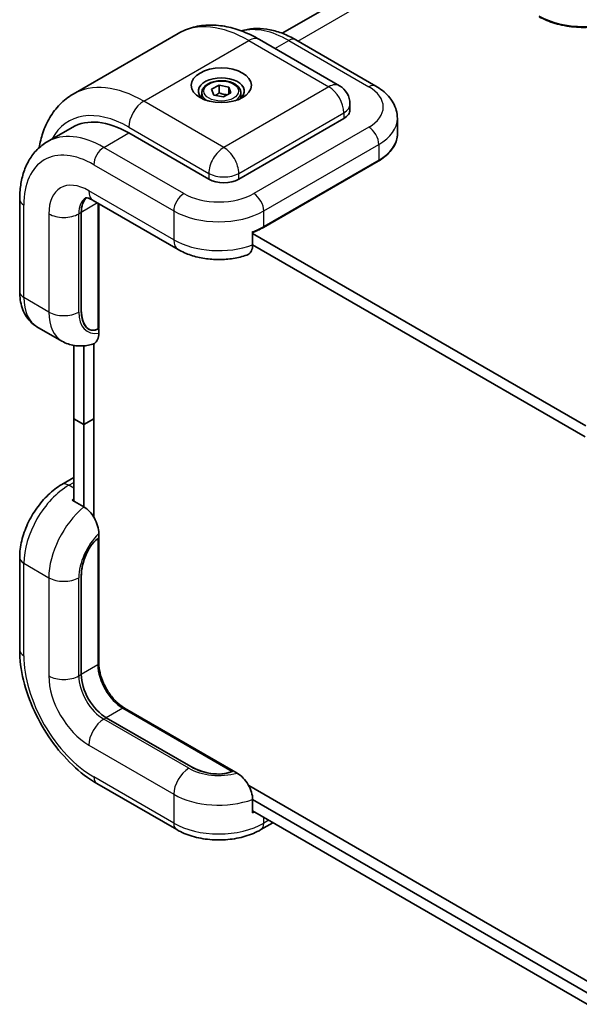
# Model space of a CAD drawing. Units: millimetres. Extents: x 43 to 3192, y 24 to 867.
# Drawn here: x 1040 to 1100, y 184 to 288 of the extents above; entities that cross this region are included whole.
import ezdxf

# ---------------------------------------------------------------- set-up
doc = ezdxf.new("R2010")
doc.units = ezdxf.units.MM
doc.header["$LTSCALE"] = 3
doc.layers.add('Visible (ISO)', color=7, linetype='Continuous', lineweight=35)
doc.layers.add('Visible Narrow (ISO)', color=7, linetype='Continuous', lineweight=25)

msp = doc.modelspace()

# ---------------------------------------------------------------- linework, layer by layer
at = {"layer": 'Visible (ISO)'}
for p, q in [((1083.1986, 295.6762), (1068.0879, 286.952)), ((1045.8967, 280.4993), (1057.0336, 286.9292)), ((1065.6586, 286.2977), (1074.1439, 281.3987)), ((1069.5263, 286.2606), (1078.0115, 281.3616)), ((1060.5888, 281.0239), (1061.3966, 281.4399)), ((1060.809, 280.4119), (1060.5888, 281.0239)), ((1061.3966, 281.4399), (1062.4246, 281.2441)), ((1061.3966, 280.6439), (1061.3966, 281.4399)), ((1062.4246, 281.2441), (1062.6448, 280.6321)), ((1062.4246, 281.2441), (1062.4246, 280.5187)), ((1059.5543, 280.6443), (1059.5543, 280.078)), ((1061.837, 280.2161), (1060.809, 280.4119)), ((1062.6448, 280.6321), (1061.837, 280.2161)), ((1063.6793, 280.6443), (1063.6793, 280.078)), ((1075.2689, 279.4502), (1075.2689, 278.8378)), ((1074.6099, 277.9192), (1063.473, 271.4893)), ((1080.2992, 277.9192), (1080.2992, 276.2658)), ((1043.1541, 275.4517), (1045.8057, 276.9826)), ((1060.291, 271.4893), (1051.8057, 276.3883)), ((1066.078, 266.3649), (1078.2756, 273.4071)), ((1040.2294, 269.346), (1040.2294, 259.5481)), ((1048.0291, 269.2346), (1057.0447, 264.0294)), ((1048.6275, 268.8891), (1048.6275, 255.8287)), ((1046.7676, 257.6066), (1046.7676, 267.9682)), ((1046.7676, 257.6066), (1046.7676, 267.9682)), ((1064.9446, 264.5159), (1064.9446, 265.9244)), ((1100.3047, 245.3256), (1064.9446, 265.7407)), ((1064.9446, 264.5159), (1100.21, 244.1554)), ((1042.0667, 255.8457), (1044.7184, 254.3148)), ((1048.6016, 255.6856), (1048.6237, 255.6472)), ((1048.6237, 255.6472), (1048.6237, 255.1654)), ((1045.9721, 253.8621), (1045.9721, 246.0759)), ((1047.0327, 245.4635), (1047.0327, 253.8179)), ((1048.0934, 246.0759), (1048.0934, 254.0431)), ((1047.0327, 245.4635), (1045.9721, 246.0759)), ((1045.9721, 246.0759), (1045.9721, 237.3648)), ((1045.9721, 246.0759), (1047.0327, 245.4635)), ((1048.0934, 246.0759), (1047.0327, 245.4635)), ((1047.0327, 245.4635), (1048.0934, 246.0759)), ((1047.0327, 236.7525), (1047.0327, 245.4635)), ((1048.0934, 235.6591), (1048.0934, 246.0759)), ((1044.6917, 239.1079), (1045.9721, 239.8471)), ((1047.0327, 236.7525), (1045.813, 237.4567)), ((1048.6237, 233.9245), (1048.6237, 233.4427)), ((1048.6016, 233.4299), (1048.6237, 233.4427)), ((1048.6275, 233.4448), (1048.6275, 220.1419)), ((1040.2294, 231.3789), (1040.2294, 221.581)), ((1046.7676, 218.9784), (1046.7676, 229.3399)), ((1046.7676, 218.9784), (1046.7676, 229.3399)), ((1051.3568, 215.4146), (1062.8775, 208.7631)), ((1058.3926, 209.2048), (1049.4192, 214.3856)), ((1058.3926, 209.2048), (1049.4192, 214.3856)), ((1062.8775, 208.7631), (1062.8516, 208.7482)), ((1062.8737, 208.7609), (1063.291, 208.52)), ((1048.4041, 207.4221), (1056.8893, 202.5231)), ((1101.6623, 185.754), (1064.5281, 207.1934)), ((1100.9369, 184.948), (1064.9446, 205.7282)), ((1064.9446, 204.3197), (1064.9446, 205.7282)), ((1064.9446, 204.5034), (1100.4449, 184.0073)), ((1065.814, 202.5231), (1067.0943, 203.2623))]:
    msp.add_line(p, q, dxfattribs=at)
msp.add_arc((1073.0189, 279.4502), 2.25, 0, 60, dxfattribs=at)
msp.add_ellipse((1061.6168, 281.4404), major_axis=(-3.1875, 0), ratio=0.57735027, dxfattribs=at)
for centre, major_axis, ratio, start_param, end_param in [((1061.6168, 280.828), (-2.4375, 0), 0.57735027, 2.50018849, 6.92458947), ((1073.0189, 278.8378), (2.25, 0), 0.57735027, 5.49778714, 6.28318531), ((1051.8057, 266.5903), (-6, 10.3923), 0.57735027, 5.49778714, 6.28318531), ((1061.882, 272.4079), (2.25, 0), 0.57735027, 3.92699082, 5.49778714), ((1049.4192, 266.4372), (-1.875, 3.2476), 0.57735027, 0.13563612, 0.78539816), ((1049.4192, 266.4372), (-1.875, 3.2476), 0.57735027, 0.13563612, 0.78539816), ((1048.6237, 258.6783), (0.8533, 3.1845), 0.51763809, 2.04845464, 3.61925096), ((1048.6237, 258.6783), (-0.8533, -3.1845), 0.51763809, 5.19004729, 6.70366962), ((1048.2525, 256.0453), (0.2652, -0.4593), 0.57735027, 0.41151685, 0.78539816), ((1048.6237, 230.4116), (-0.8533, -3.1845), 0.51763809, 3.61925096, 5.19004729), ((1048.6237, 230.4116), (0.8533, 3.1845), 0.51763809, 0.53483231, 2.04845464), ((1049.4192, 217.4475), (-1.875, 3.2476), 0.57735027, 0.78539816, 2.35619449), ((1049.4192, 217.4475), (-1.875, 3.2476), 0.57735027, 0.78539816, 2.35619449), ((1060.2487, 210.2765), (3.1845, -0.8533), 0.51763809, 4.23473067, 5.805527), ((1060.2487, 210.2765), (-3.1845, 0.8533), 0.51763809, 1.09313802, 2.60676034)]:
    msp.add_ellipse(centre, major_axis=major_axis, ratio=ratio, start_param=start_param, end_param=end_param, dxfattribs=at)
for points, knots in [([(1095.3394, 288.7165), (1095.8402, 288.4273), (1096.416, 288.1862), (1097.6639, 287.8191), (1098.3359, 287.6932), (1099.7132, 287.5673), (1100.4183, 287.5673), (1101.7956, 287.6932), (1102.4676, 287.8191), (1103.7155, 288.1862), (1104.2913, 288.4273), (1104.7921, 288.7165)], [1.57079633, 1.57079633, 1.57079633, 1.57079633, 1.88495559, 1.88495559, 2.19911486, 2.19911486, 2.51327412, 2.51327412, 2.82743339, 2.82743339, 3.14159265, 3.14159265, 3.14159265, 3.14159265]), ([(1065.6586, 286.2977), (1065.0982, 286.6213), (1064.5274, 286.9001), (1063.3704, 287.3565), (1062.7841, 287.5341), (1061.6029, 287.7729), (1061.0078, 287.834), (1059.8239, 287.8209), (1059.2351, 287.7464), (1058.0949, 287.4481), (1057.5441, 287.2239), (1057.0336, 286.9292)], [1.570796327, 1.570796327, 1.570796327, 1.570796327, 1.727875959, 1.727875959, 1.884955592, 1.884955592, 2.042035225, 2.042035225, 2.199114858, 2.199114858, 2.35619449, 2.35619449, 2.35619449, 2.35619449]), ([(1069.5263, 286.2606), (1069.0786, 286.519), (1068.624, 286.7409), (1067.7064, 287.1029), (1067.2433, 287.243), (1066.315, 287.4306), (1065.8497, 287.4781), (1064.9285, 287.468), (1064.4725, 287.41), (1063.9338, 287.2691), (1063.8358, 287.2404), (1063.7387, 287.2088)], [4.71238898, 4.71238898, 4.71238898, 4.71238898, 4.869468613, 4.869468613, 5.026548246, 5.026548246, 5.183627878, 5.183627878, 5.340707511, 5.340707511, 5.37598857, 5.37598857, 5.37598857, 5.37598857]), ([(1059.5543, 280.6443), (1059.5543, 280.7728), (1059.5846, 280.9008), (1059.701, 281.1476), (1059.791, 281.2649), (1060.0283, 281.4857), (1060.1818, 281.5857), (1060.5332, 281.7522), (1060.7324, 281.8174), (1061.1519, 281.9054), (1061.3719, 281.9285), (1061.8117, 281.9317), (1062.0315, 281.9119), (1062.4516, 281.831), (1062.6518, 281.7697), (1063.0142, 281.6079), (1063.1763, 281.5073), (1063.4393, 281.2725), (1063.5421, 281.1386), (1063.6537, 280.8804), (1063.6793, 280.7625), (1063.6793, 280.6443)], [5.44081436, 5.44081436, 5.44081436, 5.44081436, 5.70660873, 5.70660873, 5.99623324, 5.99623324, 6.32432815, 6.32432815, 6.66303902, 6.66303902, 6.99917221, 6.99917221, 7.33373161, 7.33373161, 7.66964706, 7.66964706, 8.00829931, 8.00829931, 8.33789895, 8.33789895, 8.58240701, 8.58240701, 8.58240701, 8.58240701]), ([(1078.0115, 281.3616), (1078.2648, 281.2153), (1078.5052, 281.0537), (1078.9543, 280.6968), (1079.1631, 280.5015), (1079.5402, 280.0742), (1079.7085, 279.842), (1079.9905, 279.3411), (1080.1038, 279.0721), (1080.2585, 278.5084), (1080.2992, 278.214), (1080.2992, 277.9192)], [1.570796327, 1.570796327, 1.570796327, 1.570796327, 1.727875959, 1.727875959, 1.884955592, 1.884955592, 2.042035225, 2.042035225, 2.199114858, 2.199114858, 2.35619449, 2.35619449, 2.35619449, 2.35619449]), ([(1042.302, 274.8323), (1042.3927, 275.369), (1042.5208, 275.8907), (1042.8814, 276.964), (1043.1261, 277.5099), (1043.7293, 278.5287), (1044.0883, 279.0014), (1044.9167, 279.8397), (1045.3862, 280.2045), (1045.8967, 280.4993)], [3.317663079, 3.317663079, 3.317663079, 3.317663079, 3.455751919, 3.455751919, 3.612831552, 3.612831552, 3.769911184, 3.769911184, 3.926990817, 3.926990817, 3.926990817, 3.926990817]), ([(1078.2756, 273.4071), (1078.526, 273.5517), (1078.7578, 273.7083), (1079.1783, 274.0424), (1079.3671, 274.2201), (1079.6964, 274.5933), (1079.837, 274.7888), (1080.0649, 275.1939), (1080.1523, 275.4034), (1080.2695, 275.8306), (1080.2992, 276.0482), (1080.2992, 276.2658)], [3.141592654, 3.141592654, 3.141592654, 3.141592654, 3.298672286, 3.298672286, 3.455751919, 3.455751919, 3.612831552, 3.612831552, 3.769911184, 3.769911184, 3.926990817, 3.926990817, 3.926990817, 3.926990817]), ([(1040.2294, 269.346), (1040.2294, 269.8629), (1040.2645, 270.3676), (1040.4099, 271.3432), (1040.5201, 271.8143), (1040.8217, 272.7121), (1041.0133, 273.1389), (1041.4826, 273.9316), (1041.7608, 274.2974), (1042.4001, 274.9444), (1042.7614, 275.225), (1043.1541, 275.4517)], [6.283185307, 6.283185307, 6.283185307, 6.283185307, 6.44026494, 6.44026494, 6.597344573, 6.597344573, 6.754424205, 6.754424205, 6.911503838, 6.911503838, 7.068583471, 7.068583471, 7.068583471, 7.068583471]), ([(1048.0291, 269.2346), (1047.8953, 269.3118), (1047.7719, 269.3707), (1047.5576, 269.4552), (1047.4668, 269.4808), (1047.3275, 269.509), (1047.2793, 269.5117), (1047.2339, 269.5112), (1047.2258, 269.5096), (1047.2258, 269.5096)], [4.71238898, 4.71238898, 4.71238898, 4.71238898, 4.869468613, 4.869468613, 5.026548246, 5.026548246, 5.183627878, 5.183627878, 5.294287523, 5.294287523, 5.294287523, 5.294287523]), ([(1064.9446, 265.8386), (1065.0105, 265.8629), (1065.0758, 265.888), (1065.2238, 265.9469), (1065.3061, 265.9813), (1065.4681, 266.0523), (1065.5477, 266.0889), (1065.7042, 266.1642), (1065.7811, 266.2029), (1065.9318, 266.2823), (1066.0057, 266.3231), (1066.078, 266.3649)], [2.925092842, 2.925092842, 2.925092842, 2.925092842, 2.96010539, 2.96010539, 3.005477206, 3.005477206, 3.050849022, 3.050849022, 3.096220838, 3.096220838, 3.141592654, 3.141592654, 3.141592654, 3.141592654]), ([(1064.3441, 263.4427), (1064.3908, 263.4578), (1064.4347, 263.4764), (1064.6143, 263.5768), (1064.7472, 263.7256), (1064.8985, 264.0545), (1064.9446, 264.2917), (1064.9446, 264.5159)], [-0.252460694, -0.252460694, -0.252460694, -0.252460694, -0.221177723, -0.221177723, -0.109873198, -0.109873198, 0, 0, 0, 0]), ([(1057.0447, 264.0294), (1057.4715, 263.783), (1057.9251, 263.5852), (1058.8679, 263.2717), (1059.3574, 263.1564), (1060.3554, 263.0035), (1060.8638, 262.966), (1061.8805, 262.9681), (1062.3886, 263.0076), (1063.3856, 263.1647), (1063.8744, 263.2822), (1064.3448, 263.4412)], [1.57079633, 1.57079633, 1.57079633, 1.57079633, 1.83377397, 1.83377397, 2.09675161, 2.09675161, 2.35972925, 2.35972925, 2.62270689, 2.62270689, 2.88568453, 2.88568453, 2.88568453, 2.88568453]), ([(1040.2294, 259.5481), (1040.2294, 259.2556), (1040.2492, 258.9666), (1040.3338, 258.3992), (1040.3985, 258.1207), (1040.58, 257.5805), (1040.6969, 257.3187), (1040.9898, 256.824), (1041.1661, 256.5913), (1041.5769, 256.1756), (1041.8115, 255.9931), (1042.0667, 255.8457)], [1.570796327, 1.570796327, 1.570796327, 1.570796327, 1.727875959, 1.727875959, 1.884955592, 1.884955592, 2.042035225, 2.042035225, 2.199114858, 2.199114858, 2.35619449, 2.35619449, 2.35619449, 2.35619449]), ([(1047.973, 253.9989), (1048.0373, 254.0173), (1048.0973, 254.0423), (1048.2904, 254.1574), (1048.4224, 254.315), (1048.5769, 254.6653), (1048.6237, 254.9235), (1048.6237, 255.1654)], [0.179324422, 0.179324422, 0.179324422, 0.179324422, 0.221177723, 0.221177723, 0.33509012, 0.33509012, 0.453592037, 0.453592037, 0.453592037, 0.453592037]), ([(1048.5177, 255.5909), (1048.5345, 255.5991), (1048.5499, 255.6105), (1048.5767, 255.6393), (1048.5882, 255.6567), (1048.5988, 255.6791), (1048.6002, 255.6823), (1048.6016, 255.6856)], [0.2747437953, 0.2747437953, 0.2747437953, 0.2747437953, 0.284279382, 0.284279382, 0.2938149688, 0.2938149688, 0.2953674523, 0.2953674523, 0.2953674523, 0.2953674523]), ([(1047.974, 253.9969), (1047.7732, 253.9376), (1047.5667, 253.8901), (1047.1429, 253.8235), (1046.9255, 253.8044), (1046.483, 253.8009), (1046.2579, 253.8165), (1045.8067, 253.8878), (1045.5807, 253.9437), (1045.1388, 254.0981), (1044.923, 254.1966), (1044.7184, 254.3148)], [3.381453191, 3.381453191, 3.381453191, 3.381453191, 3.490560716, 3.490560716, 3.599668241, 3.599668241, 3.708775767, 3.708775767, 3.817883292, 3.817883292, 3.926990817, 3.926990817, 3.926990817, 3.926990817]), ([(1044.6917, 239.1079), (1044.1852, 238.8154), (1043.7059, 238.4475), (1042.8142, 237.5982), (1042.402, 237.1163), (1041.6667, 236.0748), (1041.3436, 235.5153), (1040.8093, 234.3577), (1040.5981, 233.7598), (1040.3084, 232.5629), (1040.2294, 231.9639), (1040.2294, 231.3789)], [3.14159265, 3.14159265, 3.14159265, 3.14159265, 3.45575192, 3.45575192, 3.76991118, 3.76991118, 4.08407045, 4.08407045, 4.39822972, 4.39822972, 4.71238898, 4.71238898, 4.71238898, 4.71238898]), ([(1048.6237, 233.9245), (1048.6237, 234.1664), (1048.5769, 234.4786), (1048.4224, 235.0074), (1048.2904, 235.3173), (1048.0112, 235.8062), (1047.816, 236.0723), (1047.4554, 236.4551), (1047.227, 236.6403), (1047.0327, 236.7525)], [-0.453592037, -0.453592037, -0.453592037, -0.453592037, -0.33509012, -0.33509012, -0.221177723, -0.221177723, -0.109873198, -0.109873198, 0, 0, 0, 0]), ([(1048.4041, 207.4221), (1047.5087, 207.939), (1046.6407, 208.6024), (1045.0096, 210.1561), (1044.2468, 211.0467), (1042.8824, 212.9791), (1042.2811, 214.0206), (1041.2898, 216.1684), (1040.8999, 217.2742), (1040.3699, 219.4637), (1040.2294, 220.5471), (1040.2294, 221.581)], [0, 0, 0, 0, 0.31415927, 0.31415927, 0.62831853, 0.62831853, 0.9424778, 0.9424778, 1.25663706, 1.25663706, 1.57079633, 1.57079633, 1.57079633, 1.57079633]), ([(1048.6275, 220.1419), (1048.6275, 219.8344), (1048.6684, 219.4959), (1048.8335, 218.7913), (1048.9582, 218.425), (1049.2812, 217.7038), (1049.48, 217.349), (1049.9303, 216.6906), (1050.1819, 216.3871), (1050.7084, 215.8645), (1050.983, 215.6449), (1051.288, 215.4551), (1051.3225, 215.4344), (1051.3568, 215.4146)], [1.57079633, 1.57079633, 1.57079633, 1.57079633, 1.87394152, 1.87394152, 2.17978949, 2.17978949, 2.48792391, 2.48792391, 2.79622228, 2.79622228, 3.10248866, 3.10248866, 3.14159265, 3.14159265, 3.14159265, 3.14159265]), ([(1064.9446, 205.7282), (1064.9446, 205.9525), (1064.8985, 206.2429), (1064.7472, 206.7466), (1064.6143, 207.0487), (1064.3306, 207.535), (1064.1281, 207.8042), (1063.7475, 208.2025), (1063.5005, 208.3991), (1063.291, 208.52)], [0, 0, 0, 0, 0.109873198, 0.109873198, 0.221177723, 0.221177723, 0.33509012, 0.33509012, 0.453592037, 0.453592037, 0.453592037, 0.453592037]), ([(1056.8893, 202.5231), (1057.3959, 202.2307), (1057.9541, 201.9995), (1059.1356, 201.6519), (1059.7589, 201.536), (1061.0286, 201.4199), (1061.6747, 201.4199), (1062.9443, 201.536), (1063.5677, 201.6519), (1064.7491, 201.9995), (1065.3074, 202.2307), (1065.814, 202.5231)], [1.57079633, 1.57079633, 1.57079633, 1.57079633, 1.88495559, 1.88495559, 2.19911486, 2.19911486, 2.51327412, 2.51327412, 2.82743339, 2.82743339, 3.14159265, 3.14159265, 3.14159265, 3.14159265])]:
    msp.add_open_spline(points, degree=3, knots=knots, dxfattribs=at)
for points, weights in [([(1061.3966, 280.6439), (1061.1873, 280.4699), (1061.006, 280.3744)], [1, 1.07460154741, 1.07725259052]), ([(1062.2789, 280.4437), (1061.8521, 280.444), (1061.3966, 280.6439)], [1.03481628949, 1.13470891962, 1])]:
    msp.add_rational_spline(points, weights, degree=2, dxfattribs=at)
at = {"layer": 'Visible Narrow (ISO)'}
for p, q in [((1069.7459, 286.1337), (1084.7794, 294.8133)), ((1053.3967, 279.7563), (1064.5336, 286.1863)), ((1064.5336, 286.1863), (1073.0189, 281.2873)), ((1067.314, 285.342), (1068.7763, 286.1863)), ((1068.7763, 286.1863), (1077.2615, 281.2873)), ((1073.0189, 281.2873), (1061.882, 274.8574)), ((1061.882, 274.8574), (1053.3967, 279.7563)), ((1063.473, 272.1017), (1074.6099, 278.5316)), ((1074.6099, 278.5316), (1074.6099, 277.9192)), ((1051.8057, 277.0007), (1060.291, 272.1017)), ((1077.2615, 277.0007), (1065.064, 269.9584)), ((1049.1541, 274.8574), (1051.8057, 276.3883)), ((1057.6393, 269.9584), (1049.1541, 274.8574)), ((1066.1246, 268.1213), (1078.3222, 275.1636)), ((1078.3222, 275.1636), (1078.3222, 273.5101)), ((1078.3222, 273.5101), (1066.1246, 266.4679)), ((1048.0934, 273.0203), (1056.5787, 268.1213)), ((1060.291, 272.1017), (1060.291, 271.4893)), ((1063.473, 271.4893), (1063.473, 272.1017)), ((1056.5787, 265.0594), (1047.5631, 270.2646)), ((1040.6688, 258.9357), (1040.6688, 268.7336)), ((1048.495, 268.9655), (1046.7676, 267.9682)), ((1048.5177, 268.9525), (1048.5177, 255.5909)), ((1043.3204, 267.8151), (1043.3204, 257.4048)), ((1046.5024, 267.8151), (1046.7676, 267.9682)), ((1046.5024, 257.4048), (1046.5024, 267.8151)), ((1056.5787, 268.1213), (1056.5787, 265.0594)), ((1066.1246, 266.4679), (1066.1246, 268.1213)), ((1043.3204, 257.4048), (1040.6688, 258.9357)), ((1045.4417, 239.0336), (1045.9721, 239.3398)), ((1045.9721, 238.7274), (1045.4417, 239.0336)), ((1048.5177, 233.3765), (1048.5177, 219.9888)), ((1040.6688, 220.9686), (1040.6688, 230.7666)), ((1040.6688, 230.7666), (1043.3204, 229.2356)), ((1043.3204, 229.2356), (1043.3204, 218.8253)), ((1046.5024, 218.8253), (1046.5024, 229.2356)), ((1048.5177, 219.9888), (1046.7676, 218.9784)), ((1046.7676, 218.9784), (1046.5024, 218.8253)), ((1051.1693, 215.396), (1049.4192, 214.3856)), ((1051.1693, 215.396), (1062.7634, 208.7022)), ((1049.1541, 214.2325), (1049.4192, 214.3856)), ((1058.1697, 209.0273), (1049.1541, 214.2325)), ((1047.5631, 211.4768), (1056.5787, 206.2717)), ((1056.5787, 203.2098), (1048.0934, 208.1088)), ((1056.5787, 206.2717), (1056.5787, 203.2098)), ((1066.1246, 203.2098), (1066.1246, 203.8222)), ((1066.6549, 203.516), (1066.1246, 203.2098))]:
    msp.add_line(p, q, dxfattribs=at)
for centre, major_axis, start_param, end_param in [((1100.0657, 291.5751), (-6.75, 0), 0.78539816, 2.35619449), ((1064.5336, 273.9388), (-7.5, 12.9904), 5.49778714, 6.28318531), ((1068.7763, 276.3883), (-6, 10.3923), 5.49778714, 6.12712579), ((1064.5336, 284.3491), (1.125, 1.9486), 0, 0.78539816), ((1068.7763, 284.9615), (0.75, 1.299), 0, 0.78539816), ((1053.3967, 267.5089), (-7.5, 12.9904), 5.49778714, 6.28318531), ((1073.0189, 279.4502), (1.125, 1.9486), 0, 0.78539816), ((1073.0189, 279.4502), (-1.125, 1.9486), 3.92699082, 5.49778714), ((1077.2615, 280.0625), (0.75, 1.299), 0, 0.78539816), ((1073.5492, 279.144), (5.25, 0), 5.49778714, 7.06858347), ((1061.6168, 280.6443), (-2.0625, 0), 0, 0.78121111), ((1061.6168, 280.6443), (2.0625, 0), 5.50197419, 6.28318531), ((1051.8057, 266.5903), (-6.375, 11.0418), 5.49778714, 6.62788649), ((1053.3967, 277.9192), (-1.125, -1.9486), 3.92699082, 5.49778714), ((1073.0189, 279.4502), (2.25, 0), 5.49778714, 6.28318531), ((1073.5492, 277.9192), (6.75, 0), 5.49778714, 6.28318531), ((1077.2615, 275.7759), (0.75, -1.299), 0.78539816, 2.35619449), ((1049.1541, 265.0594), (-6, 10.3923), 5.49778714, 6.28318531), ((1073.5492, 276.2658), (6.75, 0), 5.49778714, 6.28318531), ((1049.1541, 273.6326), (-0.75, -1.299), 3.92699082, 5.49778714), ((1061.882, 273.0203), (1.125, 1.9486), 0.78539816, 2.35619449), ((1061.882, 273.0203), (1.125, -1.9486), 0.78539816, 2.35619449), ((1048.0934, 264.447), (-5.25, 9.0933), 5.49778714, 7.06858347), ((1078.1631, 273.602), (0.1125, -0.1949), 0, 0.78539816), ((1047.5631, 265.3656), (-3, 5.1962), 5.49778714, 7.06858347), ((1061.882, 273.0203), (2.25, 0), 3.92699082, 5.49778714), ((1041.7294, 269.346), (-1.5, 0), 0, 0.78539816), ((1049.1541, 266.2842), (-1.875, 3.2476), 0.01849566, 0.78539816), ((1049.1541, 271.1831), (-1.125, -1.9486), 5.49778714, 6.28318531), ((1057.6393, 268.7336), (-0.75, -1.299), 3.92699082, 5.49778714), ((1061.3516, 272.1017), (-5.25, 0), 0.78539816, 2.35619449), ((1065.064, 268.7336), (0.75, -1.299), 0.78539816, 2.35619449), ((1044.9114, 268.7336), (-2.25, 0), 0.78539816, 2.35619449), ((1061.3516, 270.8769), (6.75, 0), 3.92699082, 5.49778714), ((1061.3516, 269.2235), (-6.75, 0), 2.1321014, 2.35619449), ((1065.9655, 266.5597), (0.1125, -0.1949), 0, 0.78539816), ((1058.1697, 265.978), (-1.125, -1.9486), 5.49778714, 6.28318531), ((1061.3516, 267.8151), (-6.75, 0), 0.78539816, 2.1321014), ((1041.7294, 259.5481), (-1.5, 0), 0, 0.78539816), ((1045.4417, 261.6914), (-3.375, -5.8457), 5.49778714, 6.28318531), ((1044.9114, 258.3233), (-2.25, 0), 0.78539816, 2.35619449), ((1048.0934, 260.1604), (-3.375, -5.8457), 5.49778714, 6.28318531), ((1049.6844, 259.2419), (-2.25, -3.8971), 5.49778714, 6.72874656), ((1045.4417, 237.8088), (-0.75, 1.299), 5.49778714, 6.28318531), ((1045.4417, 233.5222), (3.375, 5.8457), 0.78539816, 2.35619449), ((1046.8736, 232.6955), (-3.375, -5.8457), 4.11702136, 4.15108391), ((1048.0934, 231.9913), (-3.375, -5.8457), 4.15108391, 5.49778714), ((1049.6844, 231.0727), (2.25, 3.8971), 1.12523507, 2.35619449), ((1041.7294, 231.3789), (-1.5, 0), 0, 0.78539816), ((1044.9114, 230.1542), (-2.25, 0), 0.78539816, 2.35619449), ((1041.7294, 221.581), (-1.5, 0), 0, 0.78539816), ((1048.0934, 216.682), (-5.25, 9.0933), 0.78539816, 2.35619449), ((1048.2525, 220.1419), (0.375, 0), 5.49778714, 6.28318531), ((1051.1693, 218.4579), (1.875, -3.2476), 3.92699082, 5.49778714), ((1044.9114, 219.7438), (-2.25, 0), 0.78539816, 2.35619449), ((1047.5631, 216.3758), (3, -5.1962), 3.92699082, 5.49778714), ((1049.1541, 217.2944), (-1.875, 3.2476), 0.78539816, 2.35619449), ((1051.1693, 215.0898), (0.1875, 0.3248), 0, 0.78539816), ((1049.1541, 212.3954), (-1.125, -1.9486), 3.92699082, 5.49778714), ((1058.1697, 207.1902), (-1.125, -1.9486), 3.92699082, 5.49778714), ((1061.3516, 210.8644), (-4.5, 0), 0.78539816, 2.01635758), ((1049.1541, 208.7211), (-0.75, -1.299), 5.49778714, 6.28318531), ((1061.3516, 209.0273), (6.75, 0), 3.92699082, 5.27369405), ((1061.3516, 207.6189), (6.75, 0), 5.27369405, 5.3077566), ((1057.6393, 203.8222), (-0.75, -1.299), 5.49778714, 6.28318531), ((1061.3516, 205.9655), (-6.75, 0), 0.78539816, 2.35619449), ((1065.064, 203.8222), (0.75, -1.299), 0, 0.78539816)]:
    msp.add_ellipse(centre, major_axis=major_axis, ratio=0.57735027, start_param=start_param, end_param=end_param, dxfattribs=at)
msp.add_ellipse((1061.6168, 280.828), major_axis=(1.8375, 0), ratio=0.57735027, dxfattribs=at)

doc.saveas('drawing.dxf')
